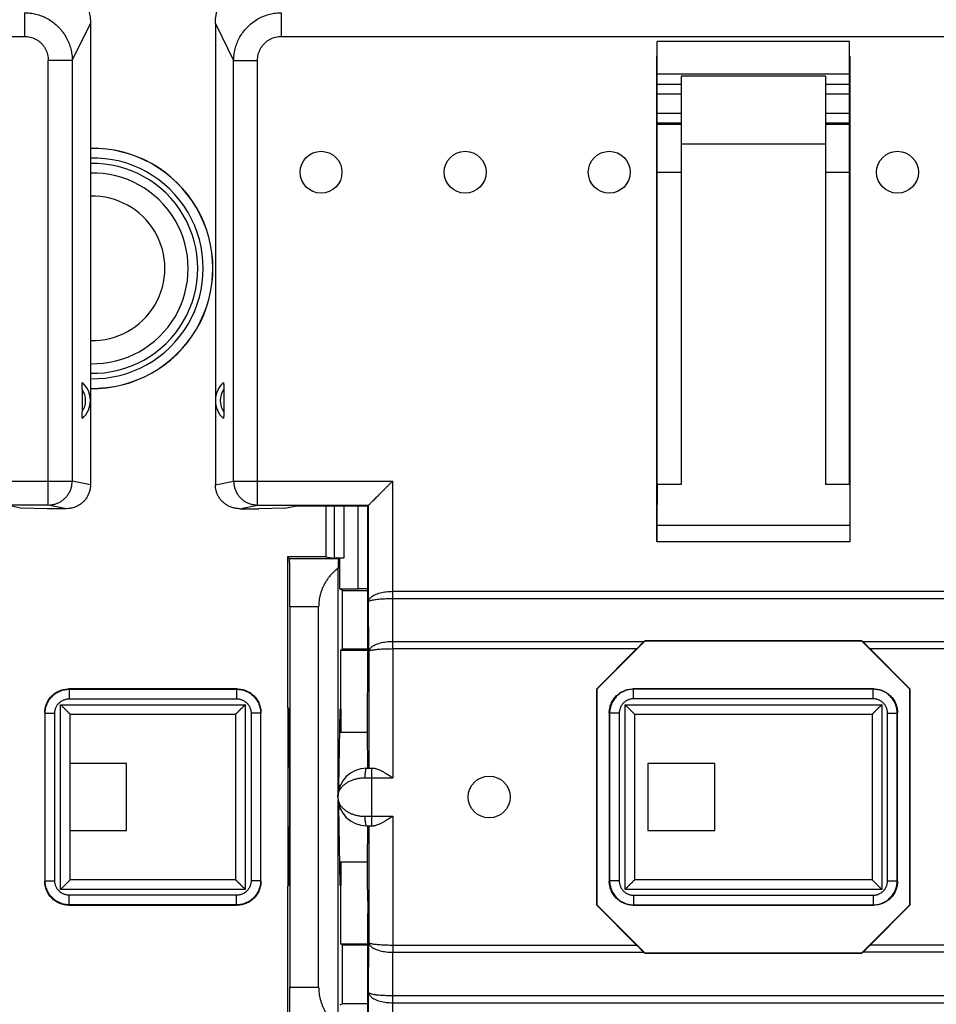
# Model space of a CAD drawing. Units: millimetres. Extents: x -101 to 47, y -25 to 47.
# Drawn here: x 10 to 29, y -4 to 16 of the extents above; entities that cross this region are included whole.
import ezdxf

# ---------------------------------------------------------------- set-up
doc = ezdxf.new("R2010")
doc.units = ezdxf.units.MM
doc.header["$LTSCALE"] = 16.335
doc.layers.get('0').update_dxf_attribs({"linetype": 'CONTINUOUS'})

msp = doc.modelspace()

# ---------------------------------------------------------------- linework, layer by layer
at = {"color": 0, "linetype": 'CONTINUOUS'}
for p, q in [((9.836, 16.247), (9.836, 15.755)), ((15.181, 16.247), (15.181, 15.755)), ((10.828, 15.255), (11.208, 16.021)), ((11.208, 16.021), (11.208, 6.426)), ((13.808, 16.021), (13.808, 6.426)), ((13.808, 16.021), (14.188, 15.255)), ((-9.819, 15.755), (9.836, 15.755)), ((15.181, 15.755), (34.836, 15.755)), ((27.008, 15.648), (23.008, 15.648)), ((23.008, 6.427), (23.008, 15.648)), ((27.008, 6.427), (27.008, 15.648)), ((10.33, 6.002), (10.33, 15.255)), ((10.828, 15.255), (10.33, 15.255)), ((10.828, 15.255), (10.828, 6.502)), ((14.188, 6.502), (14.188, 15.255)), ((14.188, 15.255), (14.687, 15.255)), ((14.687, 6.002), (14.687, 15.255)), ((23.001, 15.345), (23.008, 15.345)), ((23.001, 5.24), (23.001, 15.345)), ((27.008, 15.345), (27.016, 15.345)), ((27.016, 15.345), (27.016, 5.24)), ((23.008, 14.974), (27.008, 14.974)), ((23.508, 14.753), (23.008, 14.753)), ((26.508, 14.927), (23.508, 14.927)), ((23.508, 14.927), (23.508, 6.427)), ((26.508, 14.927), (26.508, 6.427)), ((27.008, 14.753), (26.508, 14.753)), ((23.508, 14.554), (23.008, 14.554)), ((27.008, 14.554), (26.508, 14.554)), ((23.008, 14.156), (23.508, 14.156)), ((26.508, 14.156), (27.008, 14.156)), ((23.008, 13.956), (23.508, 13.956)), ((26.508, 13.956), (27.008, 13.956)), ((23.008, 13.927), (23.508, 13.927)), ((26.508, 13.927), (27.008, 13.927)), ((23.508, 13.515), (26.508, 13.515)), ((23.008, 12.927), (23.508, 12.927)), ((26.508, 12.927), (27.008, 12.927)), ((11.033, 8.41), (11.033, 7.944)), ((13.983, 8.41), (13.983, 7.944)), ((7.518, 6.502), (10.828, 6.502)), ((11.208, 6.426), (10.828, 6.502)), ((13.808, 6.426), (14.188, 6.502)), ((14.188, 6.502), (17.499, 6.502)), ((17.499, 4.207), (17.499, 6.502)), ((23.004, 6.427), (23.001, 5.582)), ((23.508, 6.427), (23.004, 6.427)), ((27.013, 6.427), (26.508, 6.427)), ((27.013, 6.427), (27.016, 5.582)), ((10.33, 6.002), (8.018, 6.002)), ((9.761, 5.936), (9.555, 5.978)), ((10.707, 5.927), (10.33, 6.002)), ((14.31, 5.927), (14.687, 6.002)), ((14.687, 6.002), (16.999, 6.002)), ((15.256, 5.936), (15.462, 5.978)), ((16.987, 5.978), (15.462, 5.978)), ((16.108, 5.978), (16.108, 4.927)), ((16.282, 5.978), (16.282, 4.898)), ((16.482, 5.978), (16.482, 4.896)), ((16.78, 4.257), (16.78, 5.978)), ((16.98, 4.256), (16.98, 5.978)), ((16.987, 5.978), (16.999, 6.002)), ((16.987, 4.918), (16.987, 5.978)), ((16.999, 6.002), (16.999, 6.002)), ((16.999, 3.993), (16.999, 6.002)), ((10.307, 5.927), (9.761, 5.936)), ((10.707, 5.927), (10.307, 5.927)), ((14.31, 5.927), (14.71, 5.927)), ((15.256, 5.936), (14.71, 5.927)), ((23.001, 5.582), (27.016, 5.582)), ((27.016, 5.24), (23.001, 5.24)), ((16.108, 4.927), (15.308, 4.927)), ((15.308, 4.927), (15.308, 1.789)), ((15.308, 4.927), (15.351, 4.884)), ((16.108, 4.927), (16.282, 4.898)), ((16.987, 4.918), (16.982, 4.914)), ((16.373, 4.884), (15.351, 4.884)), ((16.397, 4.896), (16.373, 4.884)), ((16.482, 4.896), (16.397, 4.896)), ((16.397, 4.257), (16.397, 4.896)), ((16.982, 2.352), (16.982, 4.914)), ((16.363, -0.004), (16.363, 4.687)), ((16.397, 4.257), (16.78, 4.257)), ((16.458, 4.227), (16.397, 4.257)), ((16.458, 4.227), (16.982, 4.227)), ((16.458, 3.002), (16.458, 4.227)), ((16.982, 4.253), (16.98, 4.256)), ((17.499, 4.207), (32.518, 4.207)), ((17.004, 2.954), (16.999, 3.993)), ((17.5, 4.057), (32.517, 4.057)), ((17.504, 3.157), (17.5, 4.057)), ((15.958, 3.884), (15.36, 3.884)), ((15.36, 3.884), (15.36, -4.03)), ((15.958, -4.03), (15.958, 3.884)), ((22.728, 3.157), (17.504, 3.157)), ((22.758, 3.177), (21.758, 2.177)), ((22.755, 3.184), (22.728, 3.157)), ((22.755, 3.184), (27.262, 3.184)), ((22.755, 3.184), (22.758, 3.177)), ((22.758, 3.177), (27.258, 3.177)), ((27.262, 3.184), (27.258, 3.177)), ((28.258, 2.177), (27.258, 3.177)), ((27.262, 3.184), (27.289, 3.157)), ((32.513, 3.157), (27.289, 3.157)), ((16.458, 3.002), (16.411, 2.978)), ((16.982, 2.978), (16.411, 2.978)), ((16.411, 2.978), (16.411, 1.765)), ((16.982, 3.002), (16.458, 3.002)), ((17.004, 2.954), (17.004, 0.527)), ((22.578, 3.007), (17.504, 3.007)), ((17.504, 3.007), (17.504, 0.327)), ((21.751, 2.18), (22.578, 3.007)), ((32.513, 3.007), (27.439, 3.007)), ((27.439, 3.007), (28.266, 2.18)), ((16.978, 1.852), (16.982, 2.352)), ((14.258, 2.177), (10.758, 2.177)), ((10.765, 2.17), (10.758, 2.177)), ((10.765, 2.17), (14.251, 2.17)), ((10.765, 2.17), (10.765, 1.97)), ((14.251, 2.17), (14.258, 2.177)), ((14.251, 2.17), (14.251, 1.97)), ((21.751, 2.18), (21.758, 2.177)), ((21.751, -2.326), (21.751, 2.18)), ((21.758, -2.323), (21.758, 2.177)), ((27.508, 2.177), (22.508, 2.177)), ((22.515, 2.17), (22.508, 2.177)), ((27.501, 2.17), (22.515, 2.17)), ((22.515, 1.97), (22.515, 2.17)), ((27.501, 2.17), (27.508, 2.177)), ((27.501, 1.97), (27.501, 2.17)), ((28.266, 2.18), (28.258, 2.177)), ((28.258, 2.177), (28.258, -2.323)), ((28.266, 2.18), (28.266, -2.326)), ((10.587, 1.848), (14.43, 1.848)), ((10.587, -1.994), (10.587, 1.848)), ((10.765, 1.97), (14.251, 1.97)), ((14.43, 1.848), (14.43, -1.994)), ((16.975, 1.852), (16.978, 1.852)), ((16.975, 1.277), (16.975, 1.852)), ((22.337, 1.848), (27.68, 1.848)), ((22.337, -1.994), (22.337, 1.848)), ((27.501, 1.97), (22.515, 1.97)), ((27.68, 1.848), (27.68, -1.994)), ((10.265, 1.67), (10.258, 1.677)), ((10.258, 1.677), (10.258, -1.823)), ((10.265, 1.67), (10.465, 1.67)), ((10.265, -1.816), (10.265, 1.67)), ((10.465, -1.816), (10.465, 1.67)), ((10.787, 1.648), (14.23, 1.648)), ((10.787, -1.794), (10.787, 1.648)), ((14.23, 1.648), (14.23, -1.794)), ((14.751, 1.67), (14.551, 1.67)), ((14.551, 1.67), (14.551, -1.816)), ((14.751, 1.67), (14.758, 1.677)), ((14.751, 1.67), (14.751, -1.816)), ((14.758, -1.823), (14.758, 1.677)), ((15.308, 1.789), (15.34, 1.757)), ((15.322, -1.922), (15.322, 1.776)), ((15.34, 1.757), (15.353, 0.132)), ((16.396, 1.757), (16.369, 0.132)), ((16.411, 1.765), (16.396, 1.757)), ((16.422, 1.765), (16.411, 1.765)), ((16.422, 1.765), (16.422, 1.277)), ((22.015, 1.67), (22.008, 1.677)), ((22.008, 1.677), (22.008, -1.823)), ((22.215, 1.67), (22.015, 1.67)), ((22.015, 1.67), (22.015, -1.816)), ((22.215, 1.67), (22.215, -1.816)), ((22.537, 1.648), (27.48, 1.648)), ((22.537, -1.794), (22.537, 1.648)), ((27.48, 1.648), (27.48, -1.794)), ((27.801, 1.67), (28.001, 1.67)), ((27.801, -1.816), (27.801, 1.67)), ((28.001, 1.67), (28.008, 1.677)), ((28.001, -1.816), (28.001, 1.67)), ((28.008, -1.823), (28.008, 1.677)), ((16.388, 1.277), (16.975, 1.277)), ((16.984, 0.527), (16.975, 1.277)), ((11.958, 0.627), (10.787, 0.627)), ((11.958, -0.773), (11.958, 0.627)), ((24.208, 0.627), (22.808, 0.627)), ((22.808, 0.627), (22.808, -0.773)), ((24.208, -0.773), (24.208, 0.627)), ((16.958, 0.527), (17.104, 0.527)), ((17.058, 0.527), (17.058, -0.673)), ((16.918, 0.327), (17.504, 0.327)), ((16.37, 0.173), (16.411, 0.173)), ((16.363, -4.833), (16.363, -0.142)), ((15.353, -0.278), (15.34, -1.904)), ((16.369, -0.278), (16.396, -1.904)), ((16.37, -0.319), (16.411, -0.319)), ((16.918, -0.473), (17.504, -0.473)), ((17.504, -0.473), (17.504, -3.153)), ((10.787, -0.773), (11.958, -0.773)), ((16.958, -0.673), (17.104, -0.673)), ((16.975, -1.423), (16.984, -0.673)), ((17.004, -0.673), (17.004, -3.1)), ((22.808, -0.773), (24.208, -0.773)), ((16.388, -1.423), (16.975, -1.423)), ((16.422, -1.423), (16.422, -1.911)), ((16.975, -1.998), (16.975, -1.423)), ((10.265, -1.816), (10.258, -1.823)), ((10.265, -1.816), (10.465, -1.816)), ((14.23, -1.794), (10.787, -1.794)), ((14.751, -1.816), (14.551, -1.816)), ((14.751, -1.816), (14.758, -1.823)), ((22.015, -1.816), (22.008, -1.823)), ((22.215, -1.816), (22.015, -1.816)), ((27.48, -1.794), (22.537, -1.794)), ((27.801, -1.816), (28.001, -1.816)), ((28.001, -1.816), (28.008, -1.823)), ((14.43, -1.994), (10.587, -1.994)), ((15.34, -1.904), (15.308, -1.935)), ((15.308, -1.935), (15.308, -5.073)), ((16.396, -1.904), (16.411, -1.911)), ((16.422, -1.911), (16.411, -1.911)), ((16.411, -1.911), (16.411, -3.125)), ((16.975, -1.998), (16.978, -1.998)), ((16.978, -1.998), (16.982, -2.498)), ((27.68, -1.994), (22.337, -1.994)), ((14.251, -2.116), (10.765, -2.116)), ((10.765, -2.316), (10.765, -2.116)), ((14.251, -2.316), (14.251, -2.116)), ((22.515, -2.116), (27.501, -2.116)), ((22.515, -2.116), (22.515, -2.316)), ((27.501, -2.116), (27.501, -2.316)), ((10.765, -2.316), (10.758, -2.323)), ((10.758, -2.323), (14.258, -2.323)), ((14.251, -2.316), (10.765, -2.316)), ((14.251, -2.316), (14.258, -2.323)), ((21.751, -2.326), (21.758, -2.323)), ((21.751, -2.326), (22.578, -3.153)), ((21.758, -2.323), (22.758, -3.323)), ((22.515, -2.316), (22.508, -2.323)), ((22.508, -2.323), (27.508, -2.323)), ((22.515, -2.316), (27.501, -2.316)), ((27.258, -3.323), (28.258, -2.323)), ((27.439, -3.153), (28.266, -2.326)), ((27.501, -2.316), (27.508, -2.323)), ((28.266, -2.326), (28.258, -2.323)), ((16.982, -5.06), (16.982, -2.498)), ((16.411, -3.125), (16.982, -3.125)), ((16.458, -3.148), (16.411, -3.125)), ((16.458, -3.148), (16.982, -3.148)), ((16.458, -4.373), (16.458, -3.148)), ((16.999, -4.139), (17.004, -3.1)), ((17.504, -3.153), (22.578, -3.153)), ((32.513, -3.153), (27.439, -3.153)), ((17.5, -4.203), (17.504, -3.303)), ((17.504, -3.303), (22.728, -3.303)), ((22.728, -3.303), (22.755, -3.331)), ((22.755, -3.331), (22.758, -3.323)), ((27.262, -3.331), (22.755, -3.331)), ((27.258, -3.323), (22.758, -3.323)), ((27.262, -3.331), (27.258, -3.323)), ((27.289, -3.303), (27.262, -3.331)), ((32.513, -3.303), (27.289, -3.303)), ((15.36, -4.03), (15.958, -4.03)), ((16.999, -6.148), (16.999, -4.139)), ((17.5, -4.203), (32.517, -4.203)), ((16.458, -4.373), (16.397, -4.404)), ((16.982, -4.373), (16.458, -4.373)), ((17.499, -4.353), (32.518, -4.353)), ((17.499, -6.648), (17.499, -4.353))]:
    msp.add_line(p, q, dxfattribs=at)
for centre in [(16.008, 12.927), (19.008, 12.927), (22.008, 12.927), (28.008, 12.927), (19.508, -0.073)]:
    msp.add_circle(centre, 0.436, dxfattribs=at)
for centre, radius, start, end in [((11.258, 10.927), 2.5, 268.854, 91.146), ((11.258, 10.927), 2.497, 268.8527, 91.1473), ((11.258, 10.927), 2.297, 268.753, 91.247), ((11.258, 10.927), 2.184, 268.6884, 91.3116), ((11.258, 10.927), 1.984, 268.5561, 91.4439), ((11.258, 10.927), 1.5, 268.1015, 91.8985), ((10.708, 8.177), 0.4, 324.3468, 35.6535), ((10.708, 8.177), 0.5, 311.8777, 48.1223), ((14.308, 8.177), 0.5, 131.8777, 228.1223), ((14.308, 8.177), 0.4, 144.3468, 215.6535), ((16.958, -0.073), 0.6, 90, 270)]:
    msp.add_arc(centre, radius, start, end, dxfattribs=at)
for points, knots in [([(11.074, 16.527), (11.085, 16.508), (11.106, 16.469), (11.133, 16.408), (11.156, 16.346), (11.175, 16.283), (11.19, 16.218), (11.201, 16.153), (11.207, 16.087), (11.208, 16.043), (11.208, 16.021)], [0, 0, 0, 0, 0.125012, 0.250039, 0.375065, 0.500076, 0.625062, 0.750035, 0.875009, 1, 1, 1, 1]), ([(13.808, 16.021), (13.808, 16.043), (13.81, 16.087), (13.816, 16.153), (13.827, 16.218), (13.842, 16.283), (13.861, 16.346), (13.884, 16.408), (13.911, 16.469), (13.932, 16.508), (13.943, 16.527)], [0, 0, 0, 0, 0.124992, 0.249967, 0.374942, 0.499929, 0.62494, 0.749964, 0.874989, 1, 1, 1, 1]), ([(9.836, 16.247), (9.876, 16.247), (9.956, 16.242), (10.073, 16.219), (10.187, 16.183), (10.296, 16.134), (10.399, 16.072), (10.493, 15.998), (10.578, 15.913), (10.652, 15.819), (10.714, 15.717), (10.764, 15.607), (10.8, 15.493), (10.823, 15.375), (10.828, 15.295), (10.828, 15.255)], [0, 0, 0, 0, 0.076875, 0.153718, 0.230544, 0.307358, 0.384173, 0.461005, 0.537864, 0.614761, 0.691703, 0.768696, 0.845745, 0.922845, 1, 1, 1, 1]), ([(14.188, 15.255), (14.189, 15.295), (14.194, 15.375), (14.217, 15.493), (14.253, 15.607), (14.303, 15.717), (14.365, 15.819), (14.439, 15.913), (14.524, 15.998), (14.618, 16.072), (14.72, 16.134), (14.83, 16.183), (14.944, 16.219), (15.061, 16.242), (15.141, 16.247), (15.181, 16.247)], [0, 0, 0, 0, 0.077155, 0.154255, 0.231304, 0.308297, 0.385239, 0.462136, 0.538995, 0.615827, 0.692642, 0.769456, 0.846282, 0.923125, 1, 1, 1, 1]), ([(9.836, 15.755), (9.856, 15.755), (9.896, 15.753), (9.955, 15.742), (10.012, 15.724), (10.067, 15.699), (10.118, 15.668), (10.165, 15.631), (10.207, 15.588), (10.244, 15.541), (10.275, 15.489), (10.299, 15.434), (10.317, 15.376), (10.328, 15.316), (10.33, 15.275), (10.33, 15.255)], [0, 0, 0, 0, 0.076685, 0.153287, 0.2298, 0.306268, 0.382748, 0.459293, 0.535955, 0.612775, 0.689789, 0.767018, 0.844476, 0.922158, 1, 1, 1, 1]), ([(14.687, 15.255), (14.687, 15.275), (14.689, 15.316), (14.7, 15.376), (14.718, 15.434), (14.742, 15.489), (14.773, 15.541), (14.81, 15.588), (14.852, 15.631), (14.899, 15.668), (14.95, 15.699), (15.005, 15.724), (15.062, 15.742), (15.121, 15.753), (15.161, 15.755), (15.181, 15.755)], [0, 0, 0, 0, 0.077842, 0.155524, 0.232982, 0.310211, 0.387225, 0.464045, 0.540707, 0.617252, 0.693732, 0.7702, 0.846713, 0.923315, 1, 1, 1, 1]), ([(11.033, 8.41), (11.033, 8.42), (11.034, 8.439), (11.034, 8.466), (11.035, 8.489), (11.036, 8.508), (11.037, 8.524), (11.038, 8.535), (11.04, 8.543), (11.039, 8.548), (11.042, 8.55), (11.042, 8.549)], [0, 0, 0, 0, 0.214309, 0.403876, 0.567839, 0.706444, 0.817776, 0.900809, 0.957534, 0.989207, 1, 1, 1, 1]), ([(13.975, 8.549), (13.975, 8.55), (13.977, 8.548), (13.977, 8.543), (13.979, 8.535), (13.98, 8.524), (13.981, 8.508), (13.982, 8.489), (13.983, 8.466), (13.983, 8.439), (13.983, 8.42), (13.983, 8.41)], [0, 0, 0, 0, 0.010793, 0.042466, 0.099191, 0.182226, 0.293559, 0.432163, 0.596119, 0.78568, 1, 1, 1, 1]), ([(11.042, 7.805), (11.042, 7.804), (11.039, 7.806), (11.04, 7.811), (11.038, 7.818), (11.037, 7.83), (11.036, 7.846), (11.035, 7.865), (11.034, 7.888), (11.034, 7.915), (11.033, 7.934), (11.033, 7.944)], [0, 0, 0, 0, 0.010793, 0.042466, 0.099191, 0.182226, 0.293559, 0.432163, 0.596119, 0.78568, 1, 1, 1, 1]), ([(13.983, 7.944), (13.983, 7.934), (13.983, 7.915), (13.983, 7.888), (13.982, 7.865), (13.981, 7.846), (13.98, 7.83), (13.979, 7.818), (13.977, 7.811), (13.977, 7.806), (13.975, 7.804), (13.975, 7.805)], [0, 0, 0, 0, 0.214309, 0.403876, 0.567839, 0.706444, 0.817776, 0.900809, 0.957534, 0.989207, 1, 1, 1, 1]), ([(10.33, 6.002), (10.354, 6.002), (10.401, 6.006), (10.471, 6.021), (10.538, 6.046), (10.6, 6.08), (10.657, 6.123), (10.708, 6.174), (10.751, 6.231), (10.785, 6.294), (10.81, 6.361), (10.825, 6.431), (10.828, 6.478), (10.828, 6.502)], [0, 0, 0, 0, 0.090586, 0.181334, 0.272124, 0.362971, 0.453868, 0.544816, 0.635808, 0.726836, 0.817886, 0.908946, 1, 1, 1, 1]), ([(11.208, 6.426), (11.208, 6.403), (11.205, 6.355), (11.19, 6.285), (11.165, 6.218), (11.131, 6.156), (11.088, 6.098), (11.037, 6.048), (10.979, 6.005), (10.916, 5.971), (10.849, 5.946), (10.779, 5.93), (10.731, 5.927), (10.707, 5.927)], [0, 0, 0, 0, 0.09012, 0.181169, 0.272074, 0.362194, 0.453111, 0.544628, 0.635744, 0.726199, 0.817554, 0.909191, 1, 1, 1, 1]), ([(14.31, 5.927), (14.286, 5.927), (14.238, 5.93), (14.168, 5.946), (14.1, 5.971), (14.037, 6.005), (13.98, 6.048), (13.929, 6.098), (13.886, 6.156), (13.852, 6.218), (13.827, 6.285), (13.812, 6.355), (13.808, 6.403), (13.808, 6.426)], [0, 0, 0, 0, 0.090818, 0.182472, 0.273851, 0.364304, 0.455411, 0.546929, 0.637855, 0.727975, 0.818856, 0.909889, 1, 1, 1, 1]), ([(14.188, 6.502), (14.189, 6.478), (14.192, 6.431), (14.207, 6.361), (14.232, 6.294), (14.266, 6.231), (14.309, 6.174), (14.36, 6.123), (14.417, 6.08), (14.479, 6.046), (14.546, 6.021), (14.616, 6.006), (14.663, 6.002), (14.687, 6.002)], [0, 0, 0, 0, 0.091054, 0.182114, 0.273164, 0.364192, 0.455184, 0.546132, 0.637029, 0.727876, 0.818666, 0.909414, 1, 1, 1, 1]), ([(16.999, 6.002), (17.001, 6.004), (17.007, 6.01), (17.02, 6.023), (17.04, 6.043), (17.065, 6.068), (17.095, 6.098), (17.128, 6.131), (17.164, 6.167), (17.202, 6.205), (17.242, 6.245), (17.283, 6.287), (17.326, 6.329), (17.369, 6.372), (17.413, 6.416), (17.456, 6.459), (17.485, 6.488), (17.499, 6.502)], [0, 0, 0, 0, 0.011229, 0.038317, 0.078535, 0.129434, 0.188967, 0.255517, 0.327766, 0.404621, 0.48514, 0.568479, 0.653848, 0.740464, 0.827568, 0.914359, 1, 1, 1, 1]), ([(23.001, 5.582), (23.001, 5.545), (23.001, 5.469), (23.001, 5.355), (23.001, 5.278), (23.001, 5.24)], [0, 0, 0, 0, 0.325726, 0.660568, 1, 1, 1, 1]), ([(27.016, 5.582), (27.016, 5.545), (27.016, 5.469), (27.016, 5.355), (27.016, 5.278), (27.016, 5.24)], [0, 0, 0, 0, 0.325726, 0.660568, 1, 1, 1, 1]), ([(15.36, 3.884), (15.36, 3.913), (15.36, 3.97), (15.36, 4.056), (15.36, 4.141), (15.359, 4.223), (15.359, 4.303), (15.359, 4.38), (15.358, 4.453), (15.358, 4.522), (15.357, 4.586), (15.357, 4.645), (15.356, 4.698), (15.356, 4.745), (15.355, 4.785), (15.354, 4.819), (15.353, 4.846), (15.353, 4.865), (15.352, 4.877), (15.352, 4.883), (15.351, 4.884)], [0, 0, 0, 0, 0.086506, 0.172651, 0.257421, 0.339994, 0.420263, 0.497473, 0.570753, 0.639632, 0.703939, 0.762932, 0.815983, 0.862992, 0.903601, 0.937339, 0.963945, 0.983387, 0.995433, 1, 1, 1, 1]), ([(16.482, 4.896), (16.473, 4.896), (16.457, 4.896), (16.432, 4.896), (16.408, 4.896), (16.385, 4.897), (16.364, 4.897), (16.345, 4.897), (16.328, 4.897), (16.313, 4.897), (16.301, 4.897), (16.292, 4.898), (16.286, 4.898), (16.283, 4.898), (16.282, 4.898)], [0, 0, 0, 0, 0.125651, 0.250395, 0.371037, 0.484958, 0.591369, 0.68921, 0.775882, 0.849374, 0.909284, 0.955054, 0.985478, 1, 1, 1, 1]), ([(16.373, 4.884), (16.372, 4.883), (16.371, 4.878), (16.37, 4.869), (16.369, 4.852), (16.367, 4.83), (16.366, 4.802), (16.365, 4.769), (16.364, 4.73), (16.363, 4.702), (16.363, 4.687)], [0, 0, 0, 0, 0.020314, 0.071237, 0.152972, 0.264707, 0.406209, 0.576927, 0.775443, 1, 1, 1, 1]), ([(16.363, 4.687), (16.34, 4.67), (16.297, 4.635), (16.237, 4.579), (16.185, 4.519), (16.139, 4.458), (16.098, 4.396), (16.064, 4.332), (16.034, 4.268), (16.01, 4.204), (15.991, 4.14), (15.976, 4.076), (15.966, 4.012), (15.96, 3.948), (15.958, 3.905), (15.958, 3.884)], [0, 0, 0, 0, 0.091065, 0.17882, 0.263457, 0.345398, 0.425114, 0.50266, 0.577932, 0.651243, 0.722851, 0.793301, 0.862751, 0.931678, 1, 1, 1, 1]), ([(16.98, 4.256), (16.979, 4.256), (16.977, 4.256), (16.973, 4.256), (16.965, 4.256), (16.955, 4.257), (16.943, 4.257), (16.928, 4.257), (16.911, 4.257), (16.892, 4.257), (16.872, 4.257), (16.85, 4.257), (16.827, 4.257), (16.803, 4.257), (16.788, 4.257), (16.78, 4.257)], [0, 0, 0, 0, 0.00827, 0.030853, 0.067347, 0.117173, 0.1801, 0.254833, 0.339831, 0.434855, 0.53823, 0.647627, 0.762235, 0.880543, 1, 1, 1, 1]), ([(16.999, 3.993), (16.999, 4.004), (17.004, 4.026), (17.022, 4.058), (17.05, 4.087), (17.087, 4.114), (17.132, 4.138), (17.184, 4.159), (17.241, 4.176), (17.302, 4.19), (17.366, 4.2), (17.432, 4.206), (17.476, 4.207), (17.499, 4.207)], [0, 0, 0, 0, 0.055447, 0.116334, 0.185492, 0.263943, 0.351647, 0.447489, 0.550274, 0.658348, 0.770456, 0.88433, 1, 1, 1, 1]), ([(17.5, 4.057), (17.5, 4.073), (17.499, 4.106), (17.499, 4.156), (17.499, 4.19), (17.499, 4.207)], [0, 0, 0, 0, 0.31596, 0.652704, 1, 1, 1, 1]), ([(16.999, 3.993), (16.999, 3.997), (17.007, 4.005), (17.025, 4.013), (17.052, 4.022), (17.089, 4.03), (17.134, 4.037), (17.185, 4.043), (17.242, 4.048), (17.303, 4.052), (17.367, 4.055), (17.433, 4.057), (17.477, 4.057), (17.5, 4.057)], [0, 0, 0, 0, 0.022173, 0.06023, 0.11656, 0.190101, 0.27902, 0.380791, 0.4931, 0.613348, 0.739515, 0.868528, 1, 1, 1, 1]), ([(17.504, 3.157), (17.481, 3.157), (17.434, 3.156), (17.366, 3.15), (17.3, 3.14), (17.237, 3.126), (17.18, 3.109), (17.13, 3.088), (17.087, 3.066), (17.051, 3.04), (17.025, 3.013), (17.009, 2.984), (17.004, 2.964), (17.004, 2.954)], [0, 0, 0, 0, 0.12185, 0.242184, 0.359181, 0.470216, 0.573973, 0.668685, 0.753681, 0.828114, 0.892632, 0.948849, 1, 1, 1, 1]), ([(17.504, 3.007), (17.504, 3.025), (17.504, 3.059), (17.504, 3.109), (17.504, 3.141), (17.504, 3.157)], [0, 0, 0, 0, 0.347296, 0.684041, 1, 1, 1, 1]), ([(22.728, 3.157), (22.717, 3.146), (22.693, 3.122), (22.656, 3.086), (22.618, 3.047), (22.591, 3.021), (22.578, 3.007)], [0, 0, 0, 0, 0.226326, 0.472155, 0.732485, 1, 1, 1, 1]), ([(27.439, 3.007), (27.426, 3.021), (27.399, 3.047), (27.361, 3.086), (27.324, 3.122), (27.3, 3.146), (27.289, 3.157)], [0, 0, 0, 0, 0.267515, 0.527845, 0.773674, 1, 1, 1, 1]), ([(17.504, 3.007), (17.481, 3.007), (17.434, 3.007), (17.366, 3.005), (17.3, 3.003), (17.238, 2.999), (17.181, 2.995), (17.131, 2.989), (17.088, 2.983), (17.054, 2.977), (17.028, 2.97), (17.012, 2.964), (17.004, 2.957), (17.004, 2.954)], [0, 0, 0, 0, 0.137938, 0.273708, 0.404786, 0.527736, 0.640515, 0.740503, 0.82609, 0.895264, 0.947129, 0.981321, 1, 1, 1, 1]), ([(10.258, 1.677), (10.258, 1.693), (10.26, 1.726), (10.267, 1.775), (10.279, 1.822), (10.296, 1.868), (10.317, 1.913), (10.342, 1.955), (10.371, 1.995), (10.404, 2.031), (10.441, 2.064), (10.48, 2.093), (10.522, 2.119), (10.567, 2.14), (10.613, 2.156), (10.661, 2.168), (10.709, 2.175), (10.742, 2.177), (10.758, 2.177)], [0, 0, 0, 0, 0.062296, 0.12493, 0.187545, 0.249881, 0.312261, 0.374955, 0.437632, 0.499991, 0.562353, 0.625033, 0.687726, 0.750102, 0.812441, 0.875063, 0.937701, 1, 1, 1, 1]), ([(10.265, 1.67), (10.265, 1.686), (10.267, 1.719), (10.274, 1.768), (10.286, 1.815), (10.303, 1.862), (10.324, 1.906), (10.349, 1.948), (10.378, 1.988), (10.411, 2.024), (10.448, 2.057), (10.487, 2.086), (10.529, 2.112), (10.574, 2.133), (10.62, 2.149), (10.668, 2.161), (10.716, 2.168), (10.749, 2.17), (10.765, 2.17)], [0, 0, 0, 0, 0.062502, 0.125001, 0.187502, 0.250001, 0.312501, 0.375001, 0.437501, 0.5, 0.562499, 0.624999, 0.687499, 0.749999, 0.812498, 0.874999, 0.937498, 1, 1, 1, 1]), ([(14.251, 2.17), (14.268, 2.17), (14.301, 2.168), (14.349, 2.161), (14.397, 2.149), (14.443, 2.133), (14.488, 2.112), (14.53, 2.086), (14.569, 2.057), (14.606, 2.024), (14.639, 1.988), (14.668, 1.948), (14.693, 1.906), (14.714, 1.862), (14.731, 1.815), (14.743, 1.768), (14.75, 1.719), (14.751, 1.686), (14.751, 1.67)], [0, 0, 0, 0, 0.062502, 0.125001, 0.187502, 0.250001, 0.312501, 0.375001, 0.437501, 0.5, 0.562499, 0.624999, 0.687499, 0.749999, 0.812498, 0.874999, 0.937498, 1, 1, 1, 1]), ([(14.258, 2.177), (14.275, 2.177), (14.308, 2.175), (14.356, 2.168), (14.404, 2.156), (14.45, 2.14), (14.494, 2.119), (14.537, 2.093), (14.576, 2.064), (14.613, 2.031), (14.646, 1.995), (14.675, 1.955), (14.7, 1.913), (14.721, 1.868), (14.738, 1.822), (14.75, 1.775), (14.757, 1.726), (14.758, 1.693), (14.758, 1.677)], [0, 0, 0, 0, 0.062296, 0.12493, 0.187545, 0.249881, 0.312261, 0.374955, 0.437632, 0.499991, 0.562353, 0.625033, 0.687726, 0.750102, 0.812441, 0.875063, 0.937701, 1, 1, 1, 1]), ([(22.008, 1.677), (22.008, 1.693), (22.01, 1.726), (22.017, 1.775), (22.029, 1.822), (22.046, 1.868), (22.067, 1.913), (22.092, 1.955), (22.121, 1.995), (22.154, 2.031), (22.191, 2.064), (22.23, 2.093), (22.272, 2.119), (22.317, 2.14), (22.363, 2.156), (22.411, 2.168), (22.459, 2.175), (22.492, 2.177), (22.508, 2.177)], [0, 0, 0, 0, 0.062296, 0.12493, 0.187545, 0.249881, 0.312261, 0.374955, 0.437632, 0.499991, 0.562353, 0.625033, 0.687726, 0.750102, 0.812441, 0.875063, 0.937701, 1, 1, 1, 1]), ([(22.515, 2.17), (22.499, 2.17), (22.466, 2.168), (22.418, 2.161), (22.37, 2.149), (22.324, 2.133), (22.279, 2.112), (22.237, 2.086), (22.198, 2.057), (22.161, 2.024), (22.128, 1.988), (22.099, 1.948), (22.074, 1.906), (22.053, 1.862), (22.036, 1.815), (22.024, 1.768), (22.017, 1.719), (22.015, 1.686), (22.015, 1.67)], [0, 0, 0, 0, 0.062501, 0.125001, 0.187502, 0.250001, 0.312501, 0.375001, 0.437501, 0.5, 0.562499, 0.624999, 0.687499, 0.749999, 0.812498, 0.874999, 0.937498, 1, 1, 1, 1]), ([(28.001, 1.67), (28.001, 1.686), (28, 1.719), (27.993, 1.768), (27.981, 1.815), (27.964, 1.862), (27.943, 1.906), (27.918, 1.948), (27.889, 1.988), (27.856, 2.024), (27.819, 2.057), (27.78, 2.086), (27.738, 2.112), (27.693, 2.133), (27.647, 2.149), (27.599, 2.161), (27.551, 2.168), (27.518, 2.17), (27.501, 2.17)], [0, 0, 0, 0, 0.062501, 0.125001, 0.187502, 0.250001, 0.312501, 0.375001, 0.437501, 0.5, 0.562499, 0.624999, 0.687499, 0.749999, 0.812498, 0.874999, 0.937498, 1, 1, 1, 1]), ([(27.508, 2.177), (27.525, 2.177), (27.558, 2.175), (27.606, 2.168), (27.654, 2.156), (27.7, 2.14), (27.744, 2.119), (27.787, 2.093), (27.826, 2.064), (27.863, 2.031), (27.896, 1.995), (27.925, 1.955), (27.95, 1.913), (27.971, 1.868), (27.988, 1.822), (28, 1.775), (28.007, 1.726), (28.008, 1.693), (28.008, 1.677)], [0, 0, 0, 0, 0.062296, 0.12493, 0.187545, 0.249881, 0.312261, 0.374955, 0.437632, 0.499991, 0.562353, 0.625033, 0.687726, 0.750102, 0.812441, 0.875063, 0.937701, 1, 1, 1, 1]), ([(10.465, 1.67), (10.465, 1.68), (10.466, 1.699), (10.471, 1.729), (10.478, 1.757), (10.488, 1.785), (10.5, 1.812), (10.516, 1.837), (10.533, 1.861), (10.553, 1.882), (10.575, 1.902), (10.599, 1.92), (10.624, 1.935), (10.65, 1.948), (10.678, 1.957), (10.707, 1.965), (10.736, 1.969), (10.756, 1.97), (10.765, 1.97)], [0, 0, 0, 0, 0.062466, 0.12497, 0.187476, 0.24998, 0.312484, 0.374989, 0.437494, 0.499998, 0.562503, 0.625008, 0.687513, 0.750017, 0.812522, 0.875027, 0.937532, 1, 1, 1, 1]), ([(10.587, 1.848), (10.591, 1.844), (10.599, 1.836), (10.611, 1.824), (10.623, 1.812), (10.635, 1.8), (10.647, 1.788), (10.659, 1.777), (10.671, 1.765), (10.682, 1.753), (10.694, 1.742), (10.705, 1.731), (10.715, 1.72), (10.726, 1.71), (10.736, 1.7), (10.745, 1.69), (10.754, 1.682), (10.762, 1.674), (10.769, 1.667), (10.775, 1.66), (10.78, 1.656), (10.784, 1.651), (10.785, 1.65), (10.787, 1.648), (10.787, 1.648)], [0, 0, 0, 0, 0.058915, 0.118549, 0.178613, 0.238831, 0.29893, 0.358649, 0.417728, 0.475912, 0.532937, 0.588535, 0.642424, 0.6943, 0.743833, 0.790652, 0.834337, 0.874408, 0.910301, 0.941367, 0.966855, 0.98593, 0.997695, 1, 1, 1, 1]), ([(14.43, 1.848), (14.426, 1.844), (14.418, 1.836), (14.406, 1.824), (14.394, 1.812), (14.382, 1.8), (14.37, 1.788), (14.358, 1.777), (14.346, 1.765), (14.335, 1.753), (14.323, 1.742), (14.312, 1.731), (14.301, 1.72), (14.291, 1.71), (14.281, 1.7), (14.272, 1.69), (14.263, 1.682), (14.255, 1.674), (14.248, 1.667), (14.242, 1.66), (14.237, 1.656), (14.233, 1.651), (14.232, 1.65), (14.23, 1.648), (14.23, 1.648)], [0, 0, 0, 0, 0.058915, 0.118549, 0.178613, 0.238831, 0.29893, 0.358649, 0.417728, 0.475912, 0.532937, 0.588535, 0.642424, 0.6943, 0.743833, 0.790652, 0.834337, 0.874408, 0.910301, 0.941367, 0.966855, 0.98593, 0.997695, 1, 1, 1, 1]), ([(14.251, 1.97), (14.261, 1.97), (14.281, 1.969), (14.31, 1.965), (14.339, 1.957), (14.366, 1.948), (14.393, 1.935), (14.418, 1.92), (14.442, 1.902), (14.464, 1.882), (14.484, 1.861), (14.501, 1.837), (14.516, 1.812), (14.529, 1.785), (14.539, 1.757), (14.546, 1.729), (14.551, 1.699), (14.551, 1.68), (14.551, 1.67)], [0, 0, 0, 0, 0.062466, 0.12497, 0.187476, 0.24998, 0.312484, 0.374989, 0.437494, 0.499998, 0.562503, 0.625008, 0.687513, 0.750017, 0.812522, 0.875027, 0.937532, 1, 1, 1, 1]), ([(22.515, 1.97), (22.506, 1.97), (22.486, 1.969), (22.457, 1.965), (22.428, 1.957), (22.4, 1.948), (22.374, 1.935), (22.349, 1.92), (22.325, 1.902), (22.303, 1.882), (22.283, 1.861), (22.266, 1.837), (22.25, 1.812), (22.238, 1.785), (22.228, 1.757), (22.221, 1.729), (22.216, 1.699), (22.215, 1.68), (22.215, 1.67)], [0, 0, 0, 0, 0.06246, 0.124964, 0.187469, 0.249974, 0.312478, 0.374983, 0.437488, 0.499993, 0.562498, 0.625004, 0.68751, 0.750016, 0.812521, 0.875028, 0.937533, 1, 1, 1, 1]), ([(22.337, 1.848), (22.341, 1.844), (22.349, 1.836), (22.361, 1.824), (22.373, 1.812), (22.385, 1.8), (22.397, 1.788), (22.409, 1.777), (22.421, 1.765), (22.432, 1.753), (22.444, 1.742), (22.455, 1.731), (22.465, 1.72), (22.476, 1.71), (22.486, 1.7), (22.495, 1.69), (22.504, 1.682), (22.512, 1.674), (22.519, 1.667), (22.525, 1.66), (22.53, 1.656), (22.534, 1.651), (22.535, 1.65), (22.537, 1.648), (22.537, 1.648)], [0, 0, 0, 0, 0.058915, 0.118549, 0.178613, 0.238831, 0.29893, 0.358649, 0.417728, 0.475912, 0.532937, 0.588535, 0.642424, 0.6943, 0.743833, 0.790652, 0.834337, 0.874408, 0.910301, 0.941367, 0.966855, 0.98593, 0.997695, 1, 1, 1, 1]), ([(27.68, 1.848), (27.676, 1.844), (27.668, 1.836), (27.656, 1.824), (27.644, 1.812), (27.632, 1.8), (27.62, 1.788), (27.608, 1.777), (27.596, 1.765), (27.585, 1.753), (27.573, 1.742), (27.562, 1.731), (27.551, 1.72), (27.541, 1.71), (27.531, 1.7), (27.522, 1.69), (27.513, 1.682), (27.505, 1.674), (27.498, 1.667), (27.492, 1.66), (27.487, 1.656), (27.483, 1.651), (27.482, 1.65), (27.48, 1.648), (27.48, 1.648)], [0, 0, 0, 0, 0.058915, 0.118549, 0.178613, 0.238831, 0.29893, 0.358649, 0.417728, 0.475912, 0.532937, 0.588535, 0.642424, 0.6943, 0.743833, 0.790652, 0.834337, 0.874408, 0.910301, 0.941367, 0.966855, 0.98593, 0.997695, 1, 1, 1, 1]), ([(27.801, 1.67), (27.801, 1.68), (27.801, 1.699), (27.796, 1.729), (27.789, 1.757), (27.779, 1.785), (27.766, 1.812), (27.751, 1.837), (27.734, 1.861), (27.714, 1.882), (27.692, 1.902), (27.668, 1.92), (27.643, 1.935), (27.616, 1.948), (27.589, 1.957), (27.56, 1.965), (27.531, 1.969), (27.511, 1.97), (27.501, 1.97)], [0, 0, 0, 0, 0.06246, 0.124964, 0.187469, 0.249974, 0.312478, 0.374983, 0.437488, 0.499993, 0.562498, 0.625004, 0.68751, 0.750016, 0.812521, 0.875028, 0.937533, 1, 1, 1, 1]), ([(16.958, 0.527), (16.956, 0.527), (16.949, 0.522), (16.942, 0.51), (16.935, 0.491), (16.93, 0.467), (16.925, 0.437), (16.921, 0.403), (16.919, 0.365), (16.918, 0.34), (16.918, 0.327)], [0, 0, 0, 0, 0.041468, 0.106456, 0.20053, 0.322573, 0.468989, 0.634766, 0.813955, 1, 1, 1, 1]), ([(17.104, 0.527), (17.113, 0.527), (17.134, 0.524), (17.167, 0.515), (17.207, 0.499), (17.254, 0.477), (17.308, 0.448), (17.369, 0.412), (17.435, 0.371), (17.481, 0.342), (17.504, 0.327)], [0, 0, 0, 0, 0.061061, 0.13703, 0.230644, 0.344384, 0.481229, 0.640682, 0.81647, 1, 1, 1, 1]), ([(16.358, -0.073), (16.358, -0.052), (16.363, -0.009), (16.384, 0.052), (16.417, 0.109), (16.461, 0.16), (16.514, 0.205), (16.573, 0.243), (16.637, 0.274), (16.705, 0.298), (16.775, 0.315), (16.847, 0.325), (16.895, 0.327), (16.918, 0.327)], [0, 0, 0, 0, 0.08333, 0.167867, 0.2544, 0.34329, 0.434339, 0.527086, 0.620992, 0.715557, 0.810282, 0.905322, 1, 1, 1, 1]), ([(15.353, 0.132), (15.353, 0.123), (15.353, 0.104), (15.354, 0.075), (15.354, 0.044), (15.354, 0.012), (15.354, -0.022), (15.354, -0.056), (15.354, -0.09), (15.354, -0.125), (15.354, -0.158), (15.354, -0.191), (15.354, -0.221), (15.353, -0.25), (15.353, -0.269), (15.353, -0.278)], [0, 0, 0, 0, 0.065094, 0.136018, 0.211708, 0.291349, 0.373624, 0.457746, 0.542254, 0.626376, 0.708651, 0.788292, 0.863982, 0.934906, 1, 1, 1, 1]), ([(16.369, 0.132), (16.369, 0.123), (16.369, 0.104), (16.368, 0.075), (16.368, 0.051), (16.368, 0.037), (16.368, 0.033)], [0, 0, 0, 0, 0.269215, 0.562528, 0.875537, 1, 1, 1, 1]), ([(16.358, -0.073), (16.358, -0.094), (16.363, -0.137), (16.384, -0.198), (16.417, -0.255), (16.461, -0.307), (16.514, -0.352), (16.573, -0.39), (16.637, -0.421), (16.705, -0.444), (16.775, -0.461), (16.847, -0.471), (16.895, -0.473), (16.918, -0.473)], [0, 0, 0, 0, 0.083335, 0.167865, 0.254404, 0.343287, 0.434339, 0.527081, 0.620986, 0.715557, 0.810272, 0.905318, 1, 1, 1, 1]), ([(16.368, -0.179), (16.368, -0.183), (16.368, -0.197), (16.368, -0.221), (16.369, -0.25), (16.369, -0.269), (16.369, -0.278)], [0, 0, 0, 0, 0.12446, 0.43747, 0.730784, 1, 1, 1, 1]), ([(16.918, -0.473), (16.918, -0.486), (16.919, -0.512), (16.921, -0.549), (16.925, -0.583), (16.93, -0.613), (16.935, -0.638), (16.942, -0.656), (16.949, -0.669), (16.956, -0.673), (16.958, -0.673)], [0, 0, 0, 0, 0.186045, 0.365234, 0.531011, 0.677427, 0.79947, 0.893544, 0.958532, 1, 1, 1, 1]), ([(17.504, -0.473), (17.481, -0.488), (17.435, -0.517), (17.369, -0.558), (17.308, -0.594), (17.253, -0.623), (17.207, -0.646), (17.167, -0.661), (17.134, -0.671), (17.113, -0.673), (17.104, -0.673)], [0, 0, 0, 0, 0.184233, 0.36, 0.519399, 0.656133, 0.769629, 0.863055, 0.938936, 1, 1, 1, 1]), ([(10.758, -2.323), (10.742, -2.323), (10.709, -2.321), (10.661, -2.314), (10.613, -2.302), (10.567, -2.286), (10.522, -2.265), (10.48, -2.24), (10.441, -2.21), (10.404, -2.177), (10.371, -2.141), (10.342, -2.101), (10.317, -2.059), (10.296, -2.015), (10.279, -1.968), (10.267, -1.921), (10.26, -1.872), (10.258, -1.839), (10.258, -1.823)], [0, 0, 0, 0, 0.062296, 0.12493, 0.187545, 0.249881, 0.312261, 0.374955, 0.437632, 0.499991, 0.562353, 0.625033, 0.687726, 0.750102, 0.812441, 0.875063, 0.937701, 1, 1, 1, 1]), ([(10.765, -2.316), (10.749, -2.316), (10.716, -2.314), (10.668, -2.307), (10.62, -2.295), (10.574, -2.279), (10.529, -2.258), (10.487, -2.233), (10.448, -2.203), (10.411, -2.17), (10.378, -2.134), (10.349, -2.094), (10.324, -2.052), (10.303, -2.008), (10.286, -1.961), (10.274, -1.914), (10.267, -1.865), (10.265, -1.832), (10.265, -1.816)], [0, 0, 0, 0, 0.062502, 0.125001, 0.187502, 0.250001, 0.312501, 0.375001, 0.437501, 0.5, 0.562499, 0.624999, 0.687499, 0.749999, 0.812498, 0.874999, 0.937498, 1, 1, 1, 1]), ([(10.765, -2.116), (10.756, -2.116), (10.736, -2.115), (10.707, -2.111), (10.678, -2.104), (10.65, -2.094), (10.624, -2.081), (10.599, -2.066), (10.575, -2.048), (10.553, -2.029), (10.533, -2.007), (10.516, -1.983), (10.5, -1.958), (10.488, -1.931), (10.478, -1.903), (10.471, -1.875), (10.466, -1.846), (10.465, -1.826), (10.465, -1.816)], [0, 0, 0, 0, 0.062466, 0.12497, 0.187476, 0.24998, 0.312484, 0.374989, 0.437494, 0.499998, 0.562503, 0.625008, 0.687513, 0.750017, 0.812522, 0.875027, 0.937532, 1, 1, 1, 1]), ([(10.587, -1.994), (10.591, -1.99), (10.599, -1.982), (10.611, -1.971), (10.623, -1.959), (10.635, -1.947), (10.647, -1.935), (10.659, -1.923), (10.671, -1.911), (10.682, -1.899), (10.694, -1.888), (10.705, -1.877), (10.715, -1.866), (10.726, -1.856), (10.736, -1.846), (10.745, -1.837), (10.754, -1.828), (10.762, -1.82), (10.769, -1.813), (10.775, -1.807), (10.78, -1.802), (10.784, -1.797), (10.785, -1.796), (10.787, -1.794), (10.787, -1.794)], [0, 0, 0, 0, 0.058915, 0.118549, 0.178613, 0.238831, 0.29893, 0.358649, 0.417728, 0.475912, 0.532937, 0.588535, 0.642424, 0.6943, 0.743833, 0.790652, 0.834337, 0.874408, 0.910301, 0.941367, 0.966855, 0.98593, 0.997695, 1, 1, 1, 1]), ([(14.43, -1.994), (14.426, -1.99), (14.418, -1.982), (14.406, -1.971), (14.394, -1.959), (14.382, -1.947), (14.37, -1.935), (14.358, -1.923), (14.346, -1.911), (14.335, -1.899), (14.323, -1.888), (14.312, -1.877), (14.301, -1.866), (14.291, -1.856), (14.281, -1.846), (14.272, -1.837), (14.263, -1.828), (14.255, -1.82), (14.248, -1.813), (14.242, -1.807), (14.237, -1.802), (14.233, -1.797), (14.232, -1.796), (14.23, -1.794), (14.23, -1.794)], [0, 0, 0, 0, 0.058915, 0.118549, 0.178613, 0.238831, 0.29893, 0.358649, 0.417728, 0.475912, 0.532937, 0.588535, 0.642424, 0.6943, 0.743833, 0.790652, 0.834337, 0.874408, 0.910301, 0.941367, 0.966855, 0.98593, 0.997695, 1, 1, 1, 1]), ([(14.551, -1.816), (14.551, -1.826), (14.551, -1.846), (14.546, -1.875), (14.539, -1.903), (14.529, -1.931), (14.516, -1.958), (14.501, -1.983), (14.484, -2.007), (14.464, -2.029), (14.442, -2.048), (14.418, -2.066), (14.393, -2.081), (14.366, -2.094), (14.339, -2.104), (14.31, -2.111), (14.281, -2.115), (14.261, -2.116), (14.251, -2.116)], [0, 0, 0, 0, 0.062466, 0.12497, 0.187476, 0.24998, 0.312484, 0.374989, 0.437494, 0.499998, 0.562503, 0.625008, 0.687513, 0.750017, 0.812522, 0.875027, 0.937532, 1, 1, 1, 1]), ([(14.751, -1.816), (14.751, -1.832), (14.75, -1.865), (14.743, -1.914), (14.731, -1.961), (14.714, -2.008), (14.693, -2.052), (14.668, -2.094), (14.639, -2.134), (14.606, -2.17), (14.569, -2.203), (14.53, -2.233), (14.488, -2.258), (14.443, -2.279), (14.397, -2.295), (14.349, -2.307), (14.301, -2.314), (14.268, -2.316), (14.251, -2.316)], [0, 0, 0, 0, 0.062502, 0.125001, 0.187502, 0.250001, 0.312501, 0.375001, 0.437501, 0.5, 0.562499, 0.624999, 0.687499, 0.749999, 0.812498, 0.874999, 0.937498, 1, 1, 1, 1]), ([(14.758, -1.823), (14.758, -1.839), (14.757, -1.872), (14.75, -1.921), (14.738, -1.968), (14.721, -2.015), (14.7, -2.059), (14.675, -2.101), (14.646, -2.141), (14.613, -2.177), (14.576, -2.21), (14.537, -2.24), (14.494, -2.265), (14.45, -2.286), (14.404, -2.302), (14.356, -2.314), (14.308, -2.321), (14.275, -2.323), (14.258, -2.323)], [0, 0, 0, 0, 0.062296, 0.12493, 0.187545, 0.249881, 0.312261, 0.374955, 0.437632, 0.499991, 0.562353, 0.625033, 0.687726, 0.750102, 0.812441, 0.875063, 0.937701, 1, 1, 1, 1]), ([(22.508, -2.323), (22.492, -2.323), (22.459, -2.321), (22.411, -2.314), (22.363, -2.302), (22.317, -2.286), (22.272, -2.265), (22.23, -2.24), (22.191, -2.21), (22.154, -2.177), (22.121, -2.141), (22.092, -2.101), (22.067, -2.059), (22.046, -2.015), (22.029, -1.968), (22.017, -1.921), (22.01, -1.872), (22.008, -1.839), (22.008, -1.823)], [0, 0, 0, 0, 0.062296, 0.12493, 0.187545, 0.249881, 0.312261, 0.374955, 0.437632, 0.499991, 0.562353, 0.625033, 0.687726, 0.750102, 0.812441, 0.875063, 0.937701, 1, 1, 1, 1]), ([(22.015, -1.816), (22.015, -1.832), (22.017, -1.865), (22.024, -1.914), (22.036, -1.961), (22.053, -2.008), (22.074, -2.052), (22.099, -2.094), (22.128, -2.134), (22.161, -2.17), (22.198, -2.203), (22.237, -2.233), (22.279, -2.258), (22.324, -2.279), (22.37, -2.295), (22.418, -2.307), (22.466, -2.314), (22.499, -2.316), (22.515, -2.316)], [0, 0, 0, 0, 0.062501, 0.125001, 0.187502, 0.250001, 0.312501, 0.375001, 0.437501, 0.5, 0.562499, 0.624999, 0.687499, 0.749999, 0.812498, 0.874999, 0.937498, 1, 1, 1, 1]), ([(22.215, -1.816), (22.215, -1.826), (22.216, -1.846), (22.221, -1.875), (22.228, -1.903), (22.238, -1.931), (22.25, -1.958), (22.266, -1.983), (22.283, -2.007), (22.303, -2.029), (22.325, -2.048), (22.349, -2.066), (22.374, -2.081), (22.4, -2.094), (22.428, -2.104), (22.457, -2.111), (22.486, -2.115), (22.506, -2.116), (22.515, -2.116)], [0, 0, 0, 0, 0.06246, 0.124964, 0.187469, 0.249974, 0.312478, 0.374983, 0.437488, 0.499993, 0.562498, 0.625004, 0.68751, 0.750016, 0.812521, 0.875028, 0.937533, 1, 1, 1, 1]), ([(22.337, -1.994), (22.341, -1.99), (22.349, -1.982), (22.361, -1.971), (22.373, -1.959), (22.385, -1.947), (22.397, -1.935), (22.409, -1.923), (22.421, -1.911), (22.432, -1.899), (22.444, -1.888), (22.455, -1.877), (22.465, -1.866), (22.476, -1.856), (22.486, -1.846), (22.495, -1.837), (22.504, -1.828), (22.512, -1.82), (22.519, -1.813), (22.525, -1.807), (22.53, -1.802), (22.534, -1.797), (22.535, -1.796), (22.537, -1.794), (22.537, -1.794)], [0, 0, 0, 0, 0.058915, 0.118549, 0.178613, 0.238831, 0.29893, 0.358649, 0.417728, 0.475912, 0.532937, 0.588535, 0.642424, 0.6943, 0.743833, 0.790652, 0.834337, 0.874408, 0.910301, 0.941367, 0.966855, 0.98593, 0.997695, 1, 1, 1, 1]), ([(27.68, -1.994), (27.676, -1.99), (27.668, -1.982), (27.656, -1.971), (27.644, -1.959), (27.632, -1.947), (27.62, -1.935), (27.608, -1.923), (27.596, -1.911), (27.585, -1.899), (27.573, -1.888), (27.562, -1.877), (27.551, -1.866), (27.541, -1.856), (27.531, -1.846), (27.522, -1.837), (27.513, -1.828), (27.505, -1.82), (27.498, -1.813), (27.492, -1.807), (27.487, -1.802), (27.483, -1.797), (27.482, -1.796), (27.48, -1.794), (27.48, -1.794)], [0, 0, 0, 0, 0.058915, 0.118549, 0.178613, 0.238831, 0.29893, 0.358649, 0.417728, 0.475912, 0.532937, 0.588535, 0.642424, 0.6943, 0.743833, 0.790652, 0.834337, 0.874408, 0.910301, 0.941367, 0.966855, 0.98593, 0.997695, 1, 1, 1, 1]), ([(27.501, -2.316), (27.518, -2.316), (27.551, -2.314), (27.599, -2.307), (27.647, -2.295), (27.693, -2.279), (27.738, -2.258), (27.78, -2.233), (27.819, -2.203), (27.856, -2.17), (27.889, -2.134), (27.918, -2.094), (27.943, -2.052), (27.964, -2.008), (27.981, -1.961), (27.993, -1.914), (28, -1.865), (28.001, -1.832), (28.001, -1.816)], [0, 0, 0, 0, 0.062501, 0.125001, 0.187502, 0.250001, 0.312501, 0.375001, 0.437501, 0.5, 0.562499, 0.624999, 0.687499, 0.749999, 0.812498, 0.874999, 0.937498, 1, 1, 1, 1]), ([(27.501, -2.116), (27.511, -2.116), (27.531, -2.115), (27.56, -2.111), (27.589, -2.104), (27.616, -2.094), (27.643, -2.081), (27.668, -2.066), (27.692, -2.048), (27.714, -2.029), (27.734, -2.007), (27.751, -1.983), (27.766, -1.958), (27.779, -1.931), (27.789, -1.903), (27.796, -1.875), (27.801, -1.846), (27.801, -1.826), (27.801, -1.816)], [0, 0, 0, 0, 0.06246, 0.124964, 0.187469, 0.249974, 0.312478, 0.374983, 0.437488, 0.499993, 0.562498, 0.625004, 0.68751, 0.750016, 0.812521, 0.875028, 0.937533, 1, 1, 1, 1]), ([(28.008, -1.823), (28.008, -1.839), (28.007, -1.872), (28, -1.921), (27.988, -1.968), (27.971, -2.015), (27.95, -2.059), (27.925, -2.101), (27.896, -2.141), (27.863, -2.177), (27.826, -2.21), (27.787, -2.24), (27.744, -2.265), (27.7, -2.286), (27.654, -2.302), (27.606, -2.314), (27.558, -2.321), (27.525, -2.323), (27.508, -2.323)], [0, 0, 0, 0, 0.062296, 0.12493, 0.187545, 0.249881, 0.312261, 0.374955, 0.437632, 0.499991, 0.562353, 0.625033, 0.687726, 0.750102, 0.812441, 0.875063, 0.937701, 1, 1, 1, 1]), ([(17.004, -3.1), (17.004, -3.11), (17.009, -3.13), (17.025, -3.159), (17.051, -3.186), (17.087, -3.212), (17.13, -3.235), (17.18, -3.255), (17.237, -3.272), (17.3, -3.286), (17.366, -3.296), (17.434, -3.302), (17.481, -3.303), (17.504, -3.303)], [0, 0, 0, 0, 0.05115, 0.107369, 0.171888, 0.246321, 0.331317, 0.426029, 0.529785, 0.64082, 0.757817, 0.878151, 1, 1, 1, 1]), ([(17.004, -3.1), (17.004, -3.103), (17.012, -3.11), (17.028, -3.116), (17.054, -3.123), (17.088, -3.13), (17.131, -3.135), (17.181, -3.141), (17.238, -3.145), (17.3, -3.149), (17.366, -3.151), (17.434, -3.153), (17.481, -3.153), (17.504, -3.153)], [0, 0, 0, 0, 0.018679, 0.052871, 0.104737, 0.173911, 0.259499, 0.359487, 0.472266, 0.595215, 0.726293, 0.862062, 1, 1, 1, 1]), ([(17.504, -3.153), (17.504, -3.171), (17.504, -3.205), (17.504, -3.255), (17.504, -3.288), (17.504, -3.303)], [0, 0, 0, 0, 0.347296, 0.68404, 1, 1, 1, 1]), ([(22.578, -3.153), (22.591, -3.167), (22.618, -3.193), (22.656, -3.232), (22.693, -3.269), (22.717, -3.292), (22.728, -3.303)], [0, 0, 0, 0, 0.267515, 0.527845, 0.773674, 1, 1, 1, 1]), ([(27.289, -3.303), (27.3, -3.292), (27.324, -3.269), (27.361, -3.232), (27.399, -3.193), (27.426, -3.167), (27.439, -3.153)], [0, 0, 0, 0, 0.226322, 0.472155, 0.732464, 1, 1, 1, 1]), ([(15.351, -5.03), (15.352, -5.029), (15.352, -5.023), (15.353, -5.012), (15.353, -4.992), (15.354, -4.965), (15.355, -4.932), (15.356, -4.891), (15.356, -4.844), (15.357, -4.791), (15.357, -4.733), (15.358, -4.668), (15.358, -4.6), (15.359, -4.527), (15.359, -4.45), (15.359, -4.37), (15.36, -4.287), (15.36, -4.203), (15.36, -4.117), (15.36, -4.059), (15.36, -4.03)], [0, 0, 0, 0, 0.004567, 0.016613, 0.036055, 0.062661, 0.096399, 0.137008, 0.184017, 0.237068, 0.296061, 0.360368, 0.429247, 0.502527, 0.579737, 0.660006, 0.742579, 0.827349, 0.913494, 1, 1, 1, 1]), ([(15.958, -4.03), (15.958, -4.052), (15.96, -4.094), (15.966, -4.158), (15.976, -4.222), (15.991, -4.286), (16.01, -4.35), (16.034, -4.415), (16.064, -4.479), (16.098, -4.542), (16.139, -4.605), (16.185, -4.666), (16.237, -4.725), (16.297, -4.781), (16.34, -4.816), (16.363, -4.833)], [0, 0, 0, 0, 0.068322, 0.137249, 0.206699, 0.277149, 0.348757, 0.422068, 0.49734, 0.574886, 0.654602, 0.736543, 0.82118, 0.908935, 1, 1, 1, 1]), ([(16.999, -4.139), (16.999, -4.15), (17.004, -4.172), (17.022, -4.204), (17.05, -4.234), (17.087, -4.26), (17.132, -4.284), (17.184, -4.305), (17.241, -4.322), (17.302, -4.336), (17.366, -4.346), (17.432, -4.352), (17.476, -4.353), (17.499, -4.353)], [0, 0, 0, 0, 0.055451, 0.116338, 0.185496, 0.263946, 0.351649, 0.447487, 0.55027, 0.658333, 0.770436, 0.884326, 1, 1, 1, 1]), ([(16.999, -4.139), (16.999, -4.143), (17.007, -4.152), (17.025, -4.159), (17.052, -4.168), (17.089, -4.176), (17.134, -4.183), (17.185, -4.189), (17.242, -4.194), (17.303, -4.198), (17.367, -4.201), (17.433, -4.203), (17.477, -4.203), (17.5, -4.203)], [0, 0, 0, 0, 0.022175, 0.060233, 0.116564, 0.190105, 0.279022, 0.380788, 0.493096, 0.613331, 0.739492, 0.868523, 1, 1, 1, 1]), ([(17.499, -4.353), (17.499, -4.336), (17.499, -4.302), (17.499, -4.252), (17.5, -4.219), (17.5, -4.203)], [0, 0, 0, 0, 0.347296, 0.68404, 1, 1, 1, 1])]:
    msp.add_open_spline(points, degree=3, knots=knots, dxfattribs=at)

doc.saveas('drawing.dxf')
